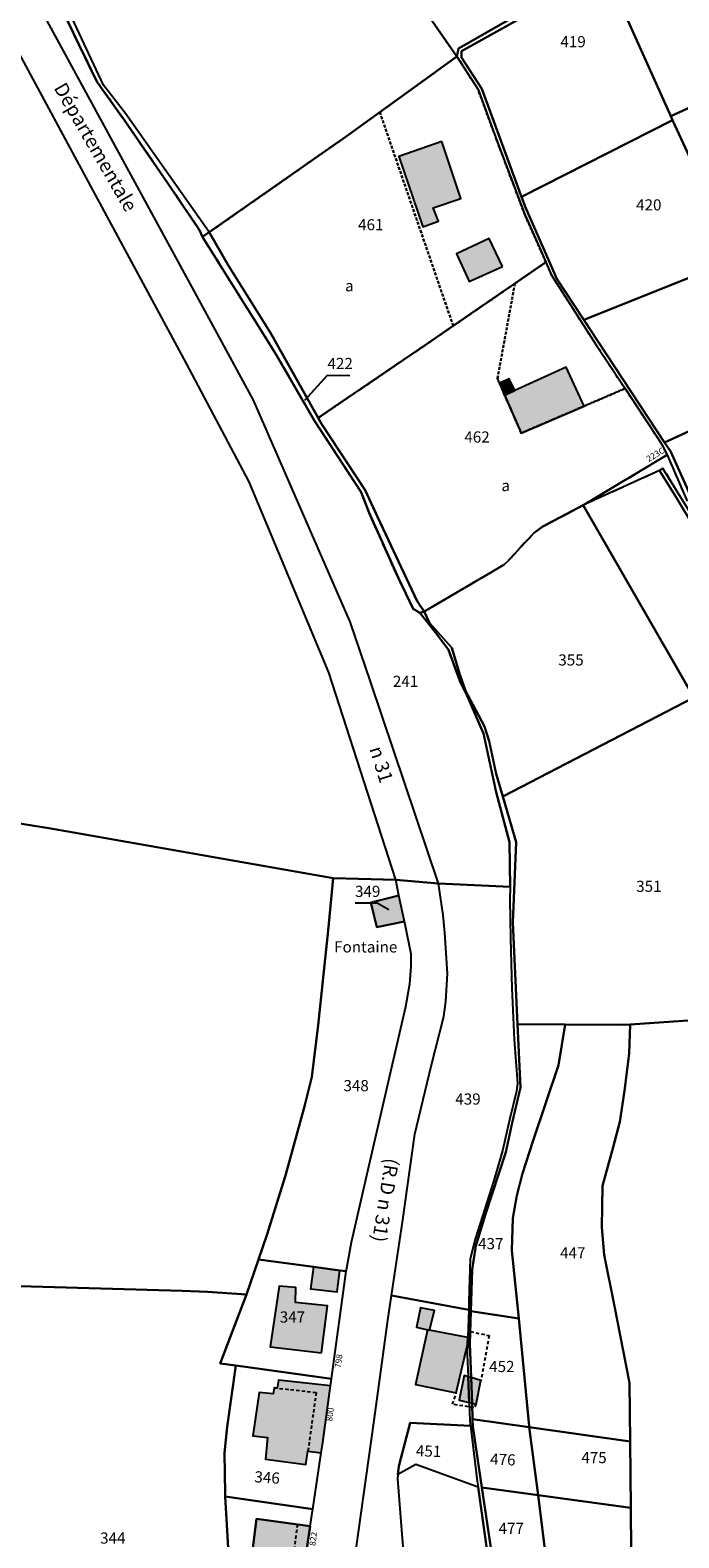
# Model space of a CAD drawing. Units: metres. Extents: x 1037888 to 1051384, y 6336197 to 6348158.
# Drawn here: x 1040351 to 1040467, y 6338910 to 6339180 of the extents above; entities that cross this region are included whole.
import ezdxf
from ezdxf.enums import TextEntityAlignment as Align

# ---------------------------------------------------------------- set-up
doc = ezdxf.new("R2010")
doc.units = ezdxf.units.M
for name, pattern in [('TOPO1', [1, 0.6, -0.4]), ('TOPO2', [2.4, 2, -0.4]), ('TOPO4', [0.8, 0.5, -0.3])]:
    doc.linetypes.add(name, pattern=pattern)
for name, color, linetype in [('ig_cad_bati_dur', 152, 'CONTINUOUS'), ('ig_cad_bati_dur_hach', 24, 'CONTINUOUS'), ('ig_cad_bati_leger', 215, 'CONTINUOUS'), ('ig_cad_bati_leger_hach', 243, 'CONTINUOUS'), ('ig_cad_cote_alti', 37, 'CONTINUOUS'), ('ig_cad_detail_lineaire', 252, 'TOPO1'), ('ig_cad_fleche_de_rattachement', 3, 'CONTINUOUS'), ('ig_cad_lieudit', 7, 'ByLayer'), ('ig_cad_nom_voie', 8, 'CONTINUOUS'), ('ig_cad_numero_voie', 40, 'CONTINUOUS'), ('ig_cad_parcel', 3, 'CONTINUOUS'), ('ig_cad_parcel_num', 3, 'CONTINUOUS'), ('ig_cad_section', 20, 'TOPO2'), ('ig_cad_sfisc', 2, 'TOPO4'), ('ig_cad_sfisc_texte', 2, 'CONTINUOUS')]:
    doc.layers.add(name, color=color, linetype=linetype)
doc.styles.add('Times New Roman', font='times.ttf')

msp = doc.modelspace()

# ---------------------------------------------------------------- hatches: boundary and pattern name
at = {"layer": 'ig_cad_bati_dur_hach'}
for points in [[(1040424.81, 6339160.12), (1040417.1, 6339157.42), (1040421.41, 6339144.81), (1040424.19, 6339145.81), (1040423.29, 6339148.2), (1040428.25, 6339149.9)], [(1040435.71, 6339137.73), (1040433.28, 6339142.71), (1040427.42, 6339140), (1040429.74, 6339134.99)], [(1040450.33, 6339112.7), (1040447.11, 6339119.65), (1040437.88, 6339115.5), (1040436.07, 6339114.68), (1040439.06, 6339107.86)], [(1040417.09, 6339025.04), (1040412.1, 6339023.78), (1040413.16, 6339019.31), (1040418.13, 6339020.38)], [(1040401.82, 6338958.47), (1040401.31, 6338954.52), (1040406.05, 6338954.01), (1040406.52, 6338957.85)], [(1040403.25, 6338943.1), (1040404.32, 6338951.49), (1040398.62, 6338952.09), (1040398.67, 6338954.8), (1040395.64, 6338955.01), (1040394.05, 6338944.12)], [(1040422.22, 6338947.21), (1040422.62, 6338947.14), (1040423.48, 6338950.66), (1040420.99, 6338951.12), (1040420.3, 6338947.65)], [(1040429.48, 6338945.82), (1040422.62, 6338947.14), (1040422.22, 6338947.21), (1040420.08, 6338937.4), (1040427.41, 6338935.89), (1040429.43, 6338944.56)], [(1040403.21, 6338925.18), (1040403.47, 6338927), (1040404.87, 6338937.15), (1040395.57, 6338938.16), (1040395.31, 6338936.76), (1040394.74, 6338936.82), (1040394.6, 6338935.74), (1040392.06, 6338935.96), (1040390.93, 6338928.23), (1040393.6, 6338927.91), (1040393.2, 6338924.03), (1040400.42, 6338923.08), (1040400.83, 6338925.47)], [(1040429.53, 6338938.79), (1040428.8, 6338939.01), (1040427.92, 6338934.57), (1040429.69, 6338934.17)], [(1040429.53, 6338938.79), (1040429.69, 6338934.17), (1040430.23, 6338934.04), (1040430.07, 6338938.63)], [(1040430.07, 6338938.63), (1040430.23, 6338934.04), (1040430.94, 6338933.89), (1040431.83, 6338938.1)], [(1040399.71, 6338901.48), (1040400.35, 6338906.01), (1040401.25, 6338912.02), (1040391.6, 6338913.34), (1040390.27, 6338902.89)]]:
    msp.add_hatch(color=256, dxfattribs=at).paths.add_polyline_path(points)
at = {"layer": 'ig_cad_bati_leger_hach'}
msp.add_hatch(color=256, dxfattribs=at).paths.add_polyline_path([(1040436.07, 6339114.68), (1040437.88, 6339115.5), (1040436.89, 6339117.58), (1040435.15, 6339116.79)])

# ---------------------------------------------------------------- linework, layer by layer
at = {"layer": 'ig_cad_bati_dur'}
for points in [[(1040424.81, 6339160.12), (1040417.1, 6339157.42), (1040421.41, 6339144.81), (1040424.19, 6339145.81), (1040423.29, 6339148.2), (1040428.25, 6339149.9)], [(1040435.71, 6339137.73), (1040433.28, 6339142.71), (1040427.42, 6339140), (1040429.74, 6339134.99)], [(1040450.33, 6339112.7), (1040447.11, 6339119.65), (1040437.88, 6339115.5), (1040436.07, 6339114.68), (1040439.06, 6339107.86)], [(1040417.09, 6339025.04), (1040412.1, 6339023.78), (1040413.16, 6339019.31), (1040418.13, 6339020.38)], [(1040401.82, 6338958.47), (1040401.31, 6338954.52), (1040406.05, 6338954.01), (1040406.52, 6338957.85)], [(1040403.25, 6338943.1), (1040404.32, 6338951.49), (1040398.62, 6338952.09), (1040398.67, 6338954.8), (1040395.64, 6338955.01), (1040394.05, 6338944.12)], [(1040422.22, 6338947.21), (1040422.62, 6338947.14), (1040423.48, 6338950.66), (1040420.99, 6338951.12), (1040420.3, 6338947.65)], [(1040429.48, 6338945.82), (1040422.62, 6338947.14), (1040422.22, 6338947.21), (1040420.08, 6338937.4), (1040427.41, 6338935.89), (1040429.43, 6338944.56)], [(1040403.21, 6338925.18), (1040403.47, 6338927), (1040404.87, 6338937.15), (1040395.57, 6338938.16), (1040395.31, 6338936.76), (1040394.74, 6338936.82), (1040394.6, 6338935.74), (1040392.06, 6338935.96), (1040390.93, 6338928.23), (1040393.6, 6338927.91), (1040393.2, 6338924.03), (1040400.42, 6338923.08), (1040400.83, 6338925.47)], [(1040429.53, 6338938.79), (1040428.8, 6338939.01), (1040427.92, 6338934.57), (1040429.69, 6338934.17)], [(1040429.53, 6338938.79), (1040429.69, 6338934.17), (1040430.23, 6338934.04), (1040430.07, 6338938.63)], [(1040430.07, 6338938.63), (1040430.23, 6338934.04), (1040430.94, 6338933.89), (1040431.83, 6338938.1)], [(1040399.71, 6338901.48), (1040400.35, 6338906.01), (1040401.25, 6338912.02), (1040391.6, 6338913.34), (1040390.27, 6338902.89)]]:
    msp.add_lwpolyline(points, close=True, dxfattribs=at)
at = {"layer": 'ig_cad_bati_leger'}
msp.add_lwpolyline([(1040436.07, 6339114.68), (1040437.88, 6339115.5), (1040436.89, 6339117.58), (1040435.15, 6339116.79)], close=True, dxfattribs=at)
at = {"layer": 'ig_cad_detail_lineaire'}
for points in [[(1040429.91, 6338946.87), (1040433.31, 6338946.15), (1040431.83, 6338938.1)], [(1040394.74, 6338936.82), (1040402.3, 6338935.97), (1040400.77, 6338925.15)], [(1040430.94, 6338933.89), (1040430.57, 6338933.24), (1040426.73, 6338933.85), (1040427.41, 6338935.89)], [(1040398.93, 6338912.34), (1040397.58, 6338901.8)]]:
    msp.add_lwpolyline(points, dxfattribs=at)
at = {"layer": 'ig_cad_fleche_de_rattachement'}
for points in [[(1040400.28, 6339113.75), (1040404.33, 6339118.21), (1040408.3, 6339118.19)], [(1040415.34, 6339022.46), (1040413.23, 6339023.61), (1040409.26, 6339023.63)]]:
    msp.add_lwpolyline(points, dxfattribs=at)
at = {"layer": 'ig_cad_lieudit'}
for points in [[(1040348.75, 6338954.99), (1040351.23, 6338954.94), (1040378.29, 6338954.19), (1040382.85, 6338954.02), (1040389.82, 6338953.55), (1040391.95, 6338959.79), (1040393.44, 6338964.17), (1040396.79, 6338974.87), (1040400.28, 6338987.44), (1040401.51, 6338992.52), (1040402.66, 6339001.79), (1040404.43, 6339018.73), (1040405.37, 6339028.09), (1040416.6, 6339027.82), (1040424.19, 6339027.15), (1040437.07, 6339026.57), (1040436.92, 6339034.56), (1040434.54, 6339043.55), (1040432.28, 6339054.06), (1040429.38, 6339060.76), (1040428.03, 6339063.49), (1040426.02, 6339069.02), (1040423.91, 6339071.85), (1040420.89, 6339075.67), (1040419.7, 6339076.35), (1040417.04, 6339081.84), (1040411.77, 6339093.6), (1040410.35, 6339097.28), (1040402, 6339110.05), (1040395.26, 6339121.73), (1040390.54, 6339129.3), (1040389.4, 6339131.06), (1040381.92, 6339143), (1040381.41, 6339144.21), (1040375.78, 6339152.51), (1040367.76, 6339164.16), (1040366.34, 6339166.16), (1040363.07, 6339170.76), (1040359.81, 6339177.34), (1040354.32, 6339188.95)], [(1040354.32, 6339188.95), (1040359.81, 6339177.34), (1040363.07, 6339170.76), (1040366.34, 6339166.16), (1040367.76, 6339164.16), (1040375.78, 6339152.51), (1040381.41, 6339144.21), (1040381.92, 6339143), (1040383.15, 6339143.83), (1040407.67, 6339161.01), (1040413.7, 6339165.36), (1040419.92, 6339169.85), (1040427.53, 6339175.35), (1040418.77, 6339187.93)], [(1040418.77, 6339187.93), (1040427.53, 6339175.35), (1040419.92, 6339169.85), (1040413.7, 6339165.36), (1040407.67, 6339161.01), (1040383.15, 6339143.83), (1040381.92, 6339143), (1040389.4, 6339131.06), (1040390.54, 6339129.3), (1040395.26, 6339121.73), (1040402, 6339110.05), (1040410.35, 6339097.28), (1040411.77, 6339093.6), (1040417.04, 6339081.84), (1040419.7, 6339076.35), (1040420.89, 6339075.67), (1040421.65, 6339075.87), (1040433.87, 6339083.05), (1040435.91, 6339084.28), (1040436.68, 6339084.95), (1040441.35, 6339089.99), (1040442.9, 6339091.12), (1040450.12, 6339094.93), (1040465.21, 6339103.96), (1040468.77, 6339095.64)], [(1040471.16, 6339090.67), (1040464.44, 6339101.51), (1040463.84, 6339101.16), (1040450.12, 6339094.93), (1040442.9, 6339091.12), (1040441.35, 6339089.99), (1040436.68, 6339084.95), (1040435.91, 6339084.28), (1040433.87, 6339083.05), (1040421.65, 6339075.87), (1040420.89, 6339075.67), (1040423.91, 6339071.85), (1040426.02, 6339069.02), (1040428.03, 6339063.49), (1040429.38, 6339060.76), (1040432.28, 6339054.06), (1040434.54, 6339043.55), (1040436.92, 6339034.56), (1040437.07, 6339026.57), (1040424.19, 6339027.15), (1040416.6, 6339027.82), (1040405.37, 6339028.09), (1040404.43, 6339018.73), (1040402.66, 6339001.79), (1040401.51, 6338992.52), (1040400.28, 6338987.44), (1040396.79, 6338974.87), (1040393.44, 6338964.17), (1040391.95, 6338959.79), (1040389.82, 6338953.55), (1040382.85, 6338954.02), (1040378.29, 6338954.19), (1040351.23, 6338954.94), (1040348.75, 6338954.99)]]:
    msp.add_lwpolyline(points, dxfattribs=at)
at = {"layer": 'ig_cad_parcel'}
for points in [[(1040427.53, 6339175.35), (1040419.92, 6339169.85), (1040413.7, 6339165.36), (1040407.67, 6339161.01), (1040383.15, 6339143.83), (1040368.11, 6339165.09), (1040364.2, 6339170.17), (1040354.64, 6339190.68), (1040347, 6339204.86), (1040343.69, 6339210.23), (1040357.25, 6339216.29), (1040370.56, 6339221.97), (1040377.2, 6339225.7), (1040394, 6339232.42), (1040396.61, 6339227.48), (1040405.33, 6339211.18), (1040408.14, 6339202.92), (1040410.42, 6339200.1), (1040418.77, 6339187.93)], [(1040427.53, 6339175.35), (1040427.78, 6339176.78), (1040439.21, 6339183.27), (1040444.13, 6339186.1), (1040448.97, 6339188.54), (1040428.34, 6339218.89), (1040419.6, 6339209.73), (1040410.42, 6339200.1), (1040418.77, 6339187.93)], [(1040481.47, 6339202.93), (1040471.41, 6339195.87), (1040456.48, 6339191.73), (1040454.21, 6339190.62), (1040465.84, 6339164.63), (1040477.95, 6339170.21), (1040492.57, 6339176.56), (1040492.68, 6339178.95), (1040487.59, 6339189.93), (1040484.57, 6339197.28)], [(1040454.21, 6339190.62), (1040453.17, 6339190.1), (1040445.57, 6339186.08), (1040439.94, 6339182.73), (1040428.34, 6339176.29), (1040428.33, 6339175.17), (1040431.97, 6339169.55), (1040439.12, 6339150.19), (1040466.15, 6339163.93), (1040465.84, 6339164.63)], [(1040443.48, 6339138.46), (1040437.91, 6339134.66), (1040426.86, 6339127.07), (1040422.41, 6339124.01), (1040402.65, 6339110.57), (1040394.12, 6339125.8), (1040386.51, 6339137.97), (1040383.15, 6339143.83), (1040407.67, 6339161.01), (1040413.7, 6339165.36), (1040419.92, 6339169.85), (1040427.53, 6339175.35), (1040431.33, 6339169.39), (1040434.68, 6339160.29), (1040439.68, 6339147), (1040442.53, 6339140.6)], [(1040450.24, 6339128.16), (1040451.42, 6339126.39), (1040464.73, 6339106.19), (1040474.68, 6339110.76), (1040519.78, 6339131.51), (1040512.17, 6339143.26), (1040504.13, 6339164.47), (1040504.69, 6339168.83), (1040497.84, 6339175.63), (1040494.29, 6339172.59), (1040498.05, 6339164.41), (1040504.73, 6339149.85), (1040505.7, 6339147.99), (1040504.76, 6339147.35), (1040506.19, 6339143.76), (1040499.69, 6339141.02), (1040499.34, 6339141.94), (1040496.11, 6339140.8), (1040496.47, 6339139.78), (1040492.63, 6339138.19), (1040490.76, 6339142.92), (1040493.63, 6339144.2), (1040493.2, 6339145.13), (1040477.6, 6339139.06)], [(1040492.57, 6339176.56), (1040477.95, 6339170.21), (1040465.84, 6339164.63), (1040466.15, 6339163.93), (1040469.96, 6339155.68), (1040498.05, 6339164.41), (1040494.29, 6339172.59)], [(1040439.12, 6339150.19), (1040439.88, 6339148.13), (1040445.41, 6339135.5), (1040450.24, 6339128.16), (1040477.6, 6339139.06), (1040469.96, 6339155.68), (1040466.15, 6339163.93)], [(1040421.65, 6339075.87), (1040420.89, 6339075.67), (1040419.7, 6339076.35), (1040417.04, 6339081.84), (1040411.77, 6339093.6), (1040410.35, 6339097.28), (1040402, 6339110.05), (1040395.26, 6339121.73), (1040390.54, 6339129.3), (1040389.4, 6339131.06), (1040381.92, 6339143), (1040383.15, 6339143.83), (1040386.51, 6339137.97), (1040394.12, 6339125.8), (1040402.65, 6339110.57), (1040403.24, 6339109.5), (1040411.07, 6339097.62), (1040413.3, 6339092.84), (1040420.38, 6339077.75)], [(1040465.21, 6339103.96), (1040450.12, 6339094.93), (1040442.9, 6339091.12), (1040441.35, 6339089.99), (1040436.68, 6339084.95), (1040435.91, 6339084.28), (1040433.87, 6339083.05), (1040421.65, 6339075.87), (1040420.38, 6339077.75), (1040413.3, 6339092.84), (1040411.07, 6339097.62), (1040403.24, 6339109.5), (1040402.65, 6339110.57), (1040422.41, 6339124.01), (1040426.86, 6339127.07), (1040437.91, 6339134.66), (1040443.48, 6339138.46), (1040444.48, 6339136.16), (1040452.53, 6339123.57), (1040457.65, 6339115.84), (1040464.33, 6339105.75)], [(1040464.73, 6339106.19), (1040465.78, 6339104.61), (1040476.57, 6339080.76), (1040479.77, 6339076.81), (1040514.45, 6339093.38), (1040517.74, 6339084.21), (1040521.58, 6339071.13), (1040526.21, 6339055.34), (1040529.03, 6339054.48), (1040531.92, 6339051.66), (1040535.47, 6339048.19), (1040539.66, 6339048.62), (1040532.11, 6339058.81), (1040528.73, 6339064.06), (1040522.8, 6339081.81), (1040520.88, 6339097.81), (1040522.45, 6339107.55), (1040523.31, 6339112.9), (1040523.83, 6339119.17), (1040520.43, 6339129.99), (1040519.78, 6339131.51), (1040474.68, 6339110.76)], [(1040421.65, 6339075.87), (1040422.6, 6339073.86), (1040426.58, 6339069.38), (1040427.96, 6339064.8), (1040429.08, 6339061.68), (1040430.38, 6339059.21), (1040432.46, 6339055.27), (1040433.3, 6339052.68), (1040434.54, 6339046.8), (1040435.72, 6339042.77), (1040469.96, 6339060.49), (1040466.44, 6339066.63), (1040450.12, 6339094.93), (1040442.9, 6339091.12), (1040441.35, 6339089.99), (1040436.68, 6339084.95), (1040435.91, 6339084.28), (1040433.87, 6339083.05)], [(1040435.72, 6339042.77), (1040438.11, 6339034.58), (1040437.54, 6339020.19), (1040438.31, 6339003.2), (1040438.35, 6339001.95), (1040446.91, 6339001.9), (1040457.18, 6339001.82), (1040458.54, 6339001.91), (1040471.52, 6339002.78), (1040471.28, 6339006.68), (1040481.45, 6339007.35), (1040481.71, 6339007.36), (1040484.04, 6339034.25), (1040484.17, 6339035.69), (1040476.83, 6339048.49), (1040476.19, 6339049.58), (1040471.37, 6339058.01), (1040469.96, 6339060.49)], [(1040391.95, 6338959.79), (1040401.82, 6338958.47), (1040406.52, 6338957.85), (1040407.69, 6338957.7), (1040407.73, 6338957.94), (1040408.63, 6338962.88), (1040411.63, 6338975.94), (1040418.36, 6339005.13), (1040419.08, 6339009.21), (1040419.3, 6339012.27), (1040419.31, 6339014.5), (1040418.26, 6339019.79), (1040418.13, 6339020.38), (1040413.16, 6339019.31), (1040412.1, 6339023.78), (1040417.09, 6339025.04), (1040416.6, 6339027.82), (1040405.37, 6339028.09), (1040404.43, 6339018.73), (1040402.66, 6339001.79), (1040401.51, 6338992.52), (1040400.28, 6338987.44), (1040396.79, 6338974.87), (1040393.44, 6338964.17)], [(1040437.07, 6339026.57), (1040437, 6339024.32), (1040437.15, 6339017.28), (1040437.38, 6339008.43), (1040437.8, 6338999.23), (1040438.36, 6338991.31), (1040438.19, 6338989.98), (1040436.95, 6338984.83), (1040435.7, 6338979.24), (1040434.13, 6338973.96), (1040430.77, 6338963.43), (1040429.92, 6338959.93), (1040429.68, 6338952.38), (1040429.64, 6338950.78), (1040415.82, 6338953.37), (1040417.75, 6338966.5), (1040419.98, 6338982.25), (1040422.91, 6338994.46), (1040425.2, 6339003.34), (1040425.53, 6339006.01), (1040425.85, 6339011.04), (1040425.35, 6339018.32), (1040425.05, 6339021.51), (1040424.19, 6339027.15)], [(1040417.09, 6339025.04), (1040412.1, 6339023.78), (1040413.16, 6339019.31), (1040418.13, 6339020.38)], [(1040438.35, 6339001.95), (1040438.9, 6338990.64), (1040437.39, 6338984.26), (1040436.31, 6338979.04), (1040432.56, 6338967.73), (1040430.92, 6338962.22), (1040430.26, 6338958.01), (1040430.03, 6338950.56), (1040438.61, 6338949.22), (1040437.36, 6338961.38), (1040437.53, 6338967.19), (1040438.23, 6338971.28), (1040439.3, 6338975.21), (1040441.12, 6338980.95), (1040445.7, 6338994.59), (1040446.91, 6339001.9)], [(1040458.54, 6339001.91), (1040457.18, 6339001.82), (1040446.91, 6339001.9), (1040445.7, 6338994.59), (1040441.12, 6338980.95), (1040439.3, 6338975.21), (1040438.23, 6338971.28), (1040437.53, 6338967.19), (1040437.36, 6338961.38), (1040438.61, 6338949.22), (1040440.47, 6338929.91), (1040440.49, 6338929.76), (1040458.55, 6338927.21), (1040458.45, 6338937.69), (1040455.67, 6338951.72), (1040453.88, 6338960.61), (1040453.49, 6338965.54), (1040453.6, 6338972.98), (1040455.51, 6338979.94), (1040456.72, 6338984.46), (1040457.54, 6338990.02), (1040458.37, 6338996.71)], [(1040389.82, 6338953.55), (1040385.07, 6338941.17), (1040387.92, 6338940.79), (1040405.05, 6338938.42), (1040407.69, 6338957.7), (1040406.52, 6338957.85), (1040401.82, 6338958.47), (1040391.95, 6338959.79)], [(1040429.64, 6338950.78), (1040429.48, 6338945.82), (1040429.43, 6338944.56), (1040429.38, 6338942.77), (1040429.53, 6338938.79), (1040429.69, 6338934.17), (1040429.81, 6338930.91), (1040429.93, 6338929.99), (1040419.16, 6338930.55), (1040417.12, 6338922.77), (1040416.95, 6338921.29), (1040416.85, 6338920.48), (1040417.66, 6338910.57), (1040418.57, 6338899.48), (1040418.44, 6338872.97), (1040406.22, 6338871.81), (1040406.12, 6338876.52), (1040406.81, 6338887.05), (1040407.88, 6338896.36), (1040410.31, 6338913.93), (1040412.71, 6338930.95), (1040415.16, 6338948.93), (1040415.82, 6338953.37)], [(1040430.03, 6338950.56), (1040429.84, 6338944.71), (1040430.07, 6338938.63), (1040430.23, 6338934.04), (1040430.34, 6338931.18), (1040440.49, 6338929.76), (1040440.47, 6338929.91), (1040438.61, 6338949.22)], [(1040387.92, 6338940.79), (1040386.35, 6338929.84), (1040385.89, 6338925.16), (1040385.96, 6338917.88), (1040385.99, 6338917.32), (1040401.7, 6338915.06), (1040403.21, 6338925.18), (1040403.47, 6338927), (1040404.87, 6338937.15), (1040405.05, 6338938.42)], [(1040430.34, 6338931.18), (1040430.39, 6338929.87), (1040432.01, 6338918.93), (1040442.05, 6338917.57), (1040440.49, 6338929.76)], [(1040429.93, 6338929.99), (1040431.16, 6338920.07), (1040431.3, 6338919.03), (1040420.15, 6338923.04), (1040416.95, 6338921.29), (1040417.12, 6338922.77), (1040419.16, 6338930.55)], [(1040458.67, 6338915.32), (1040458.55, 6338927.21), (1040440.49, 6338929.76), (1040442.05, 6338917.57)], [(1040416.95, 6338921.29), (1040416.85, 6338920.48), (1040417.66, 6338910.57), (1040418.57, 6338899.48), (1040418.44, 6338872.97), (1040418.49, 6338872.98), (1040442.14, 6338873.46), (1040436.66, 6338875.55), (1040434.9, 6338890.52), (1040433.75, 6338901.43), (1040432.87, 6338907.93), (1040431.3, 6338919.03), (1040420.15, 6338923.04)], [(1040432.01, 6338918.93), (1040433.73, 6338907.33), (1040434.04, 6338904.52), (1040443.58, 6338905.53), (1040442.05, 6338917.57)], [(1040385.99, 6338917.32), (1040386.84, 6338903.08), (1040388.23, 6338882.96), (1040386.91, 6338874.09), (1040387.11, 6338874.1), (1040395.66, 6338873.15), (1040399.71, 6338901.48), (1040390.27, 6338902.89), (1040391.6, 6338913.34), (1040401.25, 6338912.02), (1040401.7, 6338915.06)], [(1040434.04, 6338904.52), (1040435.52, 6338891.37), (1040436.99, 6338877.23), (1040437.43, 6338875.97), (1040443.85, 6338873.36), (1040451.9, 6338874.7), (1040455.74, 6338875.53), (1040459.01, 6338876.23), (1040458.67, 6338915.32), (1040442.05, 6338917.57), (1040443.58, 6338905.53)], [(1040401.25, 6338912.02), (1040400.35, 6338906.01), (1040399.71, 6338901.48), (1040390.27, 6338902.89), (1040391.6, 6338913.34)]]:
    msp.add_lwpolyline(points, close=True, dxfattribs=at)
for points in [[(1040345.02, 6339206.74), (1040351.59, 6339194.05), (1040354.32, 6339188.95), (1040359.81, 6339177.34), (1040363.07, 6339170.76), (1040366.34, 6339166.16), (1040367.76, 6339164.16), (1040375.78, 6339152.51), (1040381.41, 6339144.21), (1040381.92, 6339143), (1040383.15, 6339143.83), (1040368.11, 6339165.09), (1040364.2, 6339170.17), (1040354.64, 6339190.68), (1040347, 6339204.86)], [(1040354.32, 6339188.95), (1040359.81, 6339177.34), (1040363.07, 6339170.76), (1040366.34, 6339166.16), (1040367.76, 6339164.16), (1040375.78, 6339152.51), (1040381.41, 6339144.21), (1040381.92, 6339143), (1040389.4, 6339131.06), (1040390.54, 6339129.3), (1040395.26, 6339121.73), (1040402, 6339110.05), (1040410.35, 6339097.28), (1040411.77, 6339093.6), (1040417.04, 6339081.84), (1040419.7, 6339076.35), (1040420.89, 6339075.67), (1040423.91, 6339071.85), (1040426.02, 6339069.02), (1040428.03, 6339063.49), (1040429.38, 6339060.76), (1040432.28, 6339054.06), (1040434.54, 6339043.55), (1040436.92, 6339034.56), (1040437.07, 6339026.57), (1040424.19, 6339027.15), (1040412.1, 6339063.17), (1040408.38, 6339074.04), (1040391.05, 6339113.73), (1040381.98, 6339130.47), (1040351.14, 6339187.16)], [(1040033.62, 6339088.35), (1040354.41, 6339037.06), (1040405.37, 6339028.09), (1040416.6, 6339027.82), (1040404.54, 6339064.97), (1040390.27, 6339099.1), (1040379.06, 6339120.31), (1040362.31, 6339151.34), (1040343.19, 6339186.73)], [(1040439.21, 6339183.27), (1040427.78, 6339176.78), (1040427.53, 6339175.35), (1040431.33, 6339169.39), (1040434.68, 6339160.29), (1040439.68, 6339147), (1040442.53, 6339140.6), (1040443.48, 6339138.46), (1040444.48, 6339136.16), (1040452.53, 6339123.57), (1040457.65, 6339115.84), (1040464.33, 6339105.75), (1040465.21, 6339103.96), (1040468.77, 6339095.64)], [(1040476.57, 6339080.76), (1040465.78, 6339104.61), (1040464.73, 6339106.19), (1040451.42, 6339126.39), (1040450.24, 6339128.16), (1040445.41, 6339135.5), (1040439.88, 6339148.13), (1040439.12, 6339150.19), (1040431.97, 6339169.55), (1040428.33, 6339175.17), (1040428.34, 6339176.29), (1040439.94, 6339182.73)], [(1040471.16, 6339090.67), (1040464.44, 6339101.51), (1040463.84, 6339101.16), (1040466.87, 6339096.26), (1040470.19, 6339090.73)], [(1040470.19, 6339090.73), (1040466.87, 6339096.26), (1040463.84, 6339101.16), (1040450.12, 6339094.93), (1040466.44, 6339066.63), (1040469.96, 6339060.49)], [(1040348.75, 6338954.99), (1040351.23, 6338954.94), (1040378.29, 6338954.19), (1040382.85, 6338954.02), (1040389.82, 6338953.55), (1040391.95, 6338959.79), (1040393.44, 6338964.17), (1040396.79, 6338974.87), (1040400.28, 6338987.44), (1040401.51, 6338992.52), (1040402.66, 6339001.79), (1040404.43, 6339018.73), (1040405.37, 6339028.09), (1040354.41, 6339037.06), (1040033.62, 6339088.35)], [(1040433.73, 6338907.33), (1040432.01, 6338918.93), (1040430.39, 6338929.87), (1040430.34, 6338931.18), (1040430.23, 6338934.04), (1040430.07, 6338938.63), (1040429.84, 6338944.71), (1040430.03, 6338950.56), (1040430.26, 6338958.01), (1040430.92, 6338962.22), (1040432.56, 6338967.73), (1040436.31, 6338979.04), (1040437.39, 6338984.26), (1040438.9, 6338990.64), (1040438.35, 6339001.95), (1040438.31, 6339003.2), (1040437.54, 6339020.19), (1040438.11, 6339034.58), (1040435.72, 6339042.77), (1040434.54, 6339046.8), (1040433.3, 6339052.68), (1040432.46, 6339055.27), (1040430.38, 6339059.21), (1040429.08, 6339061.68), (1040427.96, 6339064.8), (1040426.58, 6339069.38), (1040422.6, 6339073.86), (1040421.65, 6339075.87), (1040420.89, 6339075.67), (1040423.91, 6339071.85), (1040426.02, 6339069.02), (1040428.03, 6339063.49), (1040429.38, 6339060.76), (1040432.28, 6339054.06), (1040434.54, 6339043.55), (1040436.92, 6339034.56), (1040437.07, 6339026.57), (1040437, 6339024.32), (1040437.15, 6339017.28), (1040437.38, 6339008.43), (1040437.8, 6338999.23), (1040438.36, 6338991.31), (1040438.19, 6338989.98), (1040436.95, 6338984.83), (1040435.7, 6338979.24), (1040434.13, 6338973.96), (1040430.77, 6338963.43), (1040429.92, 6338959.93), (1040429.68, 6338952.38), (1040429.64, 6338950.78), (1040429.48, 6338945.82), (1040429.43, 6338944.56), (1040429.38, 6338942.77), (1040429.53, 6338938.79), (1040429.69, 6338934.17), (1040429.81, 6338930.91), (1040429.93, 6338929.99), (1040431.16, 6338920.07), (1040431.3, 6338919.03), (1040432.87, 6338907.93)], [(1040471.52, 6339002.78), (1040458.54, 6339001.91), (1040458.37, 6338996.71), (1040457.54, 6338990.02), (1040456.72, 6338984.46), (1040455.51, 6338979.94), (1040453.6, 6338972.98), (1040453.49, 6338965.54), (1040453.88, 6338960.61), (1040455.67, 6338951.72), (1040458.45, 6338937.69), (1040458.55, 6338927.21), (1040458.67, 6338915.32), (1040459.01, 6338876.23)], [(1040386.84, 6338903.08), (1040385.99, 6338917.32), (1040385.96, 6338917.88), (1040385.89, 6338925.16), (1040386.35, 6338929.84), (1040387.92, 6338940.79), (1040385.07, 6338941.17), (1040389.82, 6338953.55), (1040382.85, 6338954.02), (1040378.29, 6338954.19), (1040351.23, 6338954.94), (1040348.75, 6338954.99), (1040347.29, 6338943.79), (1040346.43, 6338938.27), (1040345.92, 6338931.86), (1040344.64, 6338919.52), (1040339.63, 6338906.29)]]:
    msp.add_lwpolyline(points, dxfattribs=at)
at = {"layer": 'ig_cad_section'}
for points in [[(1040354.32, 6339188.95), (1040359.81, 6339177.34), (1040363.07, 6339170.76), (1040366.34, 6339166.16), (1040367.76, 6339164.16), (1040375.78, 6339152.51), (1040381.41, 6339144.21), (1040381.92, 6339143), (1040389.4, 6339131.06), (1040390.54, 6339129.3), (1040395.26, 6339121.73), (1040402, 6339110.05), (1040410.35, 6339097.28), (1040411.77, 6339093.6), (1040417.04, 6339081.84), (1040419.7, 6339076.35), (1040420.89, 6339075.67), (1040421.65, 6339075.87), (1040433.87, 6339083.05), (1040435.91, 6339084.28), (1040436.68, 6339084.95), (1040441.35, 6339089.99), (1040442.9, 6339091.12), (1040450.12, 6339094.93), (1040465.21, 6339103.96), (1040468.77, 6339095.64)], [(1040471.16, 6339090.67), (1040464.44, 6339101.51), (1040463.84, 6339101.16), (1040450.12, 6339094.93), (1040442.9, 6339091.12), (1040441.35, 6339089.99), (1040436.68, 6339084.95), (1040435.91, 6339084.28), (1040433.87, 6339083.05), (1040421.65, 6339075.87), (1040420.89, 6339075.67), (1040419.7, 6339076.35), (1040417.04, 6339081.84), (1040411.77, 6339093.6), (1040410.35, 6339097.28), (1040402, 6339110.05), (1040395.26, 6339121.73), (1040390.54, 6339129.3), (1040389.4, 6339131.06), (1040381.92, 6339143), (1040381.41, 6339144.21), (1040375.78, 6339152.51), (1040367.76, 6339164.16), (1040366.34, 6339166.16), (1040363.07, 6339170.76), (1040359.81, 6339177.34), (1040354.32, 6339188.95)], [(1040471.16, 6339090.67), (1040464.44, 6339101.51), (1040463.84, 6339101.16), (1040450.12, 6339094.93), (1040442.9, 6339091.12), (1040441.35, 6339089.99), (1040436.68, 6339084.95), (1040435.91, 6339084.28), (1040433.87, 6339083.05), (1040421.65, 6339075.87), (1040420.89, 6339075.67), (1040419.7, 6339076.35), (1040417.04, 6339081.84), (1040411.77, 6339093.6), (1040410.35, 6339097.28), (1040402, 6339110.05), (1040395.26, 6339121.73), (1040390.54, 6339129.3), (1040389.4, 6339131.06), (1040381.92, 6339143), (1040381.41, 6339144.21), (1040375.78, 6339152.51), (1040367.76, 6339164.16), (1040366.34, 6339166.16), (1040363.07, 6339170.76), (1040359.81, 6339177.34), (1040354.32, 6339188.95)], [(1040471.16, 6339090.67), (1040464.44, 6339101.51), (1040463.84, 6339101.16), (1040450.12, 6339094.93), (1040442.9, 6339091.12), (1040441.35, 6339089.99), (1040436.68, 6339084.95), (1040435.91, 6339084.28), (1040433.87, 6339083.05), (1040421.65, 6339075.87), (1040420.89, 6339075.67), (1040419.7, 6339076.35), (1040417.04, 6339081.84), (1040411.77, 6339093.6), (1040410.35, 6339097.28), (1040402, 6339110.05), (1040395.26, 6339121.73), (1040390.54, 6339129.3), (1040389.4, 6339131.06), (1040381.92, 6339143), (1040381.41, 6339144.21), (1040375.78, 6339152.51), (1040367.76, 6339164.16), (1040366.34, 6339166.16), (1040363.07, 6339170.76), (1040359.81, 6339177.34), (1040354.32, 6339188.95)], [(1040471.16, 6339090.67), (1040464.44, 6339101.51), (1040463.84, 6339101.16), (1040450.12, 6339094.93), (1040442.9, 6339091.12), (1040441.35, 6339089.99), (1040436.68, 6339084.95), (1040435.91, 6339084.28), (1040433.87, 6339083.05), (1040421.65, 6339075.87), (1040420.89, 6339075.67), (1040419.7, 6339076.35), (1040417.04, 6339081.84), (1040411.77, 6339093.6), (1040410.35, 6339097.28), (1040402, 6339110.05), (1040395.26, 6339121.73), (1040390.54, 6339129.3), (1040389.4, 6339131.06), (1040381.92, 6339143), (1040381.41, 6339144.21), (1040375.78, 6339152.51), (1040367.76, 6339164.16), (1040366.34, 6339166.16), (1040363.07, 6339170.76), (1040359.81, 6339177.34), (1040354.32, 6339188.95)], [(1040471.16, 6339090.67), (1040464.44, 6339101.51), (1040463.84, 6339101.16), (1040450.12, 6339094.93), (1040442.9, 6339091.12), (1040441.35, 6339089.99), (1040436.68, 6339084.95), (1040435.91, 6339084.28), (1040433.87, 6339083.05), (1040421.65, 6339075.87), (1040420.89, 6339075.67), (1040419.7, 6339076.35), (1040417.04, 6339081.84), (1040411.77, 6339093.6), (1040410.35, 6339097.28), (1040402, 6339110.05), (1040395.26, 6339121.73), (1040390.54, 6339129.3), (1040389.4, 6339131.06), (1040381.92, 6339143), (1040381.41, 6339144.21), (1040375.78, 6339152.51), (1040367.76, 6339164.16), (1040366.34, 6339166.16), (1040363.07, 6339170.76), (1040359.81, 6339177.34), (1040354.32, 6339188.95)]]:
    msp.add_lwpolyline(points, dxfattribs=at)
at = {"layer": 'ig_cad_sfisc'}
for points in [[(1040443.48, 6339138.46), (1040442.53, 6339140.6), (1040439.68, 6339147), (1040434.68, 6339160.29), (1040431.33, 6339169.39), (1040427.53, 6339175.35), (1040419.92, 6339169.85), (1040413.7, 6339165.36), (1040426.86, 6339127.07), (1040437.91, 6339134.66)], [(1040402.65, 6339110.57), (1040422.41, 6339124.01), (1040426.86, 6339127.07), (1040413.7, 6339165.36), (1040407.67, 6339161.01), (1040383.15, 6339143.83), (1040386.51, 6339137.97), (1040394.12, 6339125.8)], [(1040436.07, 6339114.68), (1040439.06, 6339107.86), (1040450.33, 6339112.7), (1040457.65, 6339115.84), (1040452.53, 6339123.57), (1040444.48, 6339136.16), (1040443.48, 6339138.46), (1040437.91, 6339134.66), (1040434.79, 6339117.63), (1040435.15, 6339116.79)], [(1040465.21, 6339103.96), (1040464.33, 6339105.75), (1040457.65, 6339115.84), (1040450.33, 6339112.7), (1040439.06, 6339107.86), (1040436.07, 6339114.68), (1040435.15, 6339116.79), (1040434.79, 6339117.63), (1040437.91, 6339134.66), (1040426.86, 6339127.07), (1040422.41, 6339124.01), (1040402.65, 6339110.57), (1040403.24, 6339109.5), (1040411.07, 6339097.62), (1040413.3, 6339092.84), (1040420.38, 6339077.75), (1040421.65, 6339075.87), (1040433.87, 6339083.05), (1040435.91, 6339084.28), (1040436.68, 6339084.95), (1040441.35, 6339089.99), (1040442.9, 6339091.12), (1040450.12, 6339094.93)]]:
    msp.add_lwpolyline(points, close=True, dxfattribs=at)

# ---------------------------------------------------------------- texts
at = {"layer": 'ig_cad_cote_alti', "style": 'Times New Roman'}
msp.add_text('Fontaine', height=2, dxfattribs=at).set_placement((1040405.52, 6339014.18), align=Align.BOTTOM_LEFT)
at = {"layer": 'ig_cad_nom_voie', "style": 'Times New Roman'}
for s, rotation, p in [('Départementale', 300.1, (1040354.53, 6339169.32)), ('n 31', 287.1, (1040411.07, 6339051.07)), ('(R.D n 31)', 260.9, (1040413.93, 6338978.21))]:
    msp.add_text(s, height=2.5, rotation=rotation, dxfattribs=at).set_placement(p, align=Align.BOTTOM_LEFT)
at = {"layer": 'ig_cad_numero_voie', "style": 'Times New Roman'}
for s, rotation, p in [('223C', 31.4, (1040462.08, 6339102.35)), ('798', 82.5, (1040407.04, 6338940.24)), ('800', 82.5, (1040405.5, 6338930.68)), ('822', 81.8, (1040402.47, 6338908.38))]:
    msp.add_text(s, height=1.1, rotation=rotation, dxfattribs=at).set_placement(p, align=Align.BOTTOM_LEFT)
at = {"layer": 'ig_cad_parcel_num', "style": 'Times New Roman'}
for s, p in [('419', (1040446.07, 6339176.36)), ('420', (1040459.63, 6339147.12)), ('461', (1040409.81, 6339143.57)), ('422', (1040404.33, 6339118.71)), ('462', (1040428.85, 6339105.54)), ('355', (1040445.69, 6339065.59)), ('241', (1040416.04, 6339061.76)), ('349', (1040409.26, 6339024.13)), ('351', (1040459.65, 6339025.04)), ('348', (1040407.19, 6338989.32)), ('439', (1040427.23, 6338986.92)), ('437', (1040431.32, 6338961.02)), ('447', (1040446.01, 6338959.36)), ('347', (1040395.77, 6338947.87)), ('452', (1040433.3, 6338939)), ('475', (1040449.82, 6338922.68)), ('477', (1040434.98, 6338910)), ('344', (1040363.58, 6338908.27))]:
    msp.add_text(s, height=2, dxfattribs=at).set_placement(p, align=Align.BOTTOM_LEFT)
for s, rotation, p in [('451', 358.2, (1040420.13, 6338923.92)), ('476', 357.6, (1040433.42, 6338922.43)), ('346', 356.3, (1040391.14, 6338919.27))]:
    msp.add_text(s, height=2, rotation=rotation, dxfattribs=at).set_placement(p, align=Align.BOTTOM_LEFT)
at = {"layer": 'ig_cad_sfisc_texte', "style": 'Times New Roman'}
for p in [(1040407.48, 6339132.63), (1040435.49, 6339096.83)]:
    msp.add_text('a', height=2, dxfattribs=at).set_placement(p, align=Align.BOTTOM_LEFT)

doc.saveas('drawing.dxf')
